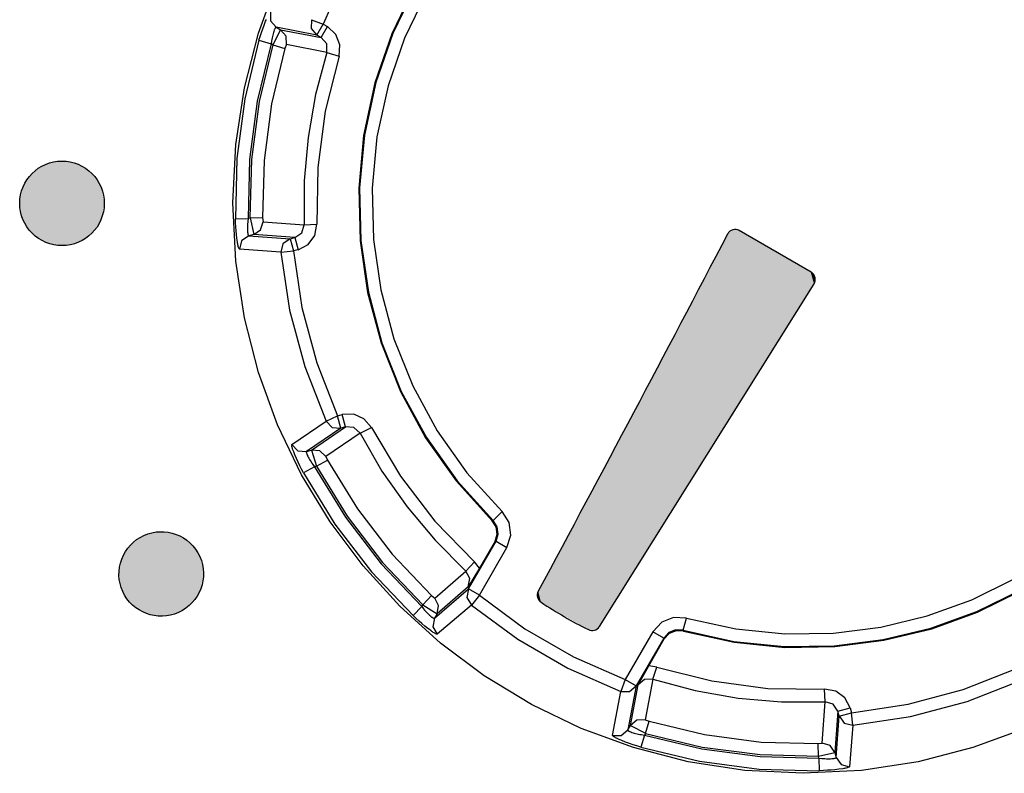
# Model space of a CAD drawing. Units: millimetres. Extents: x -834 to -699, y 242 to 360.
# Drawn here: x -791 to -790, y 324 to 325 of the extents above; entities that cross this region are included whole.
import ezdxf

# ---------------------------------------------------------------- set-up
doc = ezdxf.new("R2010")
doc.units = ezdxf.units.MM
doc.layers.add('GAIKEI', color=7, linetype='Continuous')

msp = doc.modelspace()

# ---------------------------------------------------------------- linework, layer by layer
at = {"layer": 'GAIKEI', "color": 1, "linetype": 'Continuous'}
for points in [[(-790.73394513, 324.58409113), (-790.73046003, 324.65310593), (-790.72023053, 324.72012703), (-790.70359843, 324.78481513), (-790.68089943, 324.84683143), (-790.65247533, 324.90583573), (-790.61866493, 324.96148983), (-790.57980693, 325.01345363), (-790.53624153, 325.06138833), (-790.48830753, 325.10495373), (-790.43634373, 325.14381173), (-790.38069043, 325.17762223), (-790.32168463, 325.20604623), (-790.25966993, 325.22874443), (-790.19498023, 325.24537733), (-790.12795903, 325.25560603), (-790.05894513, 325.25909113)], [(-789.91716503, 325.09094383), (-789.97722813, 325.10406873), (-790.03712653, 325.11006623), (-790.09637033, 325.10921173), (-790.15447583, 325.10177833), (-790.21095623, 325.08803933), (-790.26532323, 325.06827003), (-790.31709023, 325.04274363), (-790.36577183, 325.01173393), (-790.41087993, 324.97551573), (-790.45192913, 324.93436123), (-790.48843273, 324.88854593), (-790.51990243, 324.83834303), (-790.54585303, 324.78402703), (-790.56579783, 324.72587123)], [(-789.91674693, 325.08986433), (-789.97668803, 325.10304483), (-790.03647193, 325.10911103), (-790.09561353, 325.10833583), (-790.15362583, 325.10099183), (-790.21002543, 325.08735193), (-790.26432233, 325.06768873), (-790.31603123, 325.04227523), (-790.36466863, 325.01138453), (-790.40974463, 324.97528913), (-790.45077553, 324.93426203), (-790.48727453, 324.88857493), (-790.51875493, 324.83850243), (-790.54473153, 324.78431543), (-790.56471753, 324.72628853)], [(-789.92080573, 325.07542873), (-789.97903483, 325.08823313), (-790.03711283, 325.09412613), (-790.09456673, 325.09337303), (-790.15092353, 325.08623883), (-790.20571323, 325.07298813), (-790.25845983, 325.05388633), (-790.30869483, 325.02919843), (-790.35594213, 324.99918973), (-790.39973333, 324.96412423), (-790.43959233, 324.92426753), (-790.47504923, 324.87988503), (-790.50563243, 324.83124083), (-790.53086743, 324.77860103), (-790.55028263, 324.72222973)], [(-790.52595403, 324.97034223), (-790.56609233, 324.91588893), (-790.59986303, 324.85739433), (-790.62695353, 324.79540783)], [(-790.68926433, 324.80967023), (-790.68923223, 324.79946823), (-790.68268473, 324.79164423)], [(-790.69859813, 324.78985743), (-790.69695323, 324.79431373)], [(-790.69695323, 324.79431373), (-790.69519843, 324.79874113)], [(-790.69519843, 324.79874113), (-790.69427373, 324.80093223)], [(-790.64096723, 324.80062103), (-790.64103123, 324.79033123), (-790.63445173, 324.78241953)], [(-790.64096873, 324.80062173), (-790.62695353, 324.79540783)], [(-790.63445013, 324.78242183), (-790.62695353, 324.79540783)], [(-790.62941173, 324.77951273), (-790.62191503, 324.79249873)], [(-790.62695353, 324.79540783), (-790.62191503, 324.79249873)], [(-790.60826453, 324.75749963), (-790.60721933, 324.77097773), (-790.61202123, 324.78328323), (-790.62191813, 324.79249183)], [(-790.70302773, 324.77630843), (-790.70162543, 324.78086313)], [(-790.70162543, 324.78086313), (-790.70015143, 324.78537673)], [(-790.70015143, 324.78537673), (-790.69859813, 324.78985743)], [(-790.68715863, 324.78078073), (-790.68752323, 324.77908783)], [(-790.68676793, 324.78242033), (-790.68715863, 324.78078073)], [(-790.68635593, 324.78398893), (-790.68676793, 324.78242033)], [(-790.67740063, 324.78859473), (-790.68663523, 324.77084503)], [(-790.68592573, 324.78546903), (-790.68635593, 324.78398893)], [(-790.68548473, 324.78684083), (-790.68592573, 324.78546903)], [(-790.68503763, 324.78808433), (-790.68548473, 324.78684083)], [(-790.68481333, 324.78865123), (-790.68503763, 324.78808433)], [(-790.68459203, 324.78917763), (-790.68481333, 324.78865123)], [(-790.68437083, 324.78966133), (-790.68459203, 324.78917763)], [(-790.68415413, 324.79009933), (-790.68437083, 324.78966133)], [(-790.68394053, 324.79048913), (-790.68415413, 324.79009933)], [(-790.68373303, 324.79082793), (-790.68394053, 324.79048913)], [(-790.68353313, 324.79111243), (-790.68373303, 324.79082793)], [(-790.68334083, 324.79133983), (-790.68353313, 324.79111243)], [(-790.68315773, 324.79150843), (-790.68334083, 324.79133983)], [(-790.68298683, 324.79161683), (-790.68315773, 324.79150843)], [(-790.68282813, 324.79166183), (-790.68298683, 324.79161683)], [(-790.68268323, 324.79164573), (-790.68282813, 324.79166183)], [(-790.68268323, 324.79164573), (-790.67735633, 324.78857033)], [(-790.63445013, 324.78242183), (-790.68268323, 324.79164573)], [(-790.67055703, 324.77121043), (-790.67093083, 324.78107603), (-790.67735633, 324.78857193)], [(-790.67735633, 324.78857033), (-790.62941173, 324.77951273)], [(-790.62941173, 324.77951273), (-790.63445013, 324.78242183)], [(-790.70302773, 324.77630843), (-790.71976513, 324.70699843), (-790.72905923, 324.63640433), (-790.73082923, 324.56512373)], [(-790.68869823, 324.77203213), (-790.70506323, 324.70426403), (-790.71414983, 324.63524093), (-790.71588173, 324.56554563)], [(-790.68667793, 324.77086633), (-790.70286603, 324.70367273), (-790.71187473, 324.63524323), (-790.71362953, 324.56614913)], [(-790.70302773, 324.77630843), (-790.68869823, 324.77203213)], [(-790.68817173, 324.77559503), (-790.68869823, 324.77203213)], [(-790.68667793, 324.77086633), (-790.68869823, 324.77203213)], [(-790.68786203, 324.77735443), (-790.68817173, 324.77559503)], [(-790.68752323, 324.77908783), (-790.68786203, 324.77735443)], [(-790.68667793, 324.77086633), (-790.67234533, 324.76660153)], [(-790.67060283, 324.77123413), (-790.67231023, 324.76659313)], [(-790.62252693, 324.76200173), (-790.67055553, 324.77120963)], [(-790.62252083, 324.76200023), (-790.62287943, 324.77196953), (-790.62941473, 324.77950743)], [(-790.67234533, 324.76660153), (-790.68816413, 324.70094223), (-790.69696693, 324.63407513), (-790.69868203, 324.56655883)], [(-790.62252693, 324.76200173), (-790.63592113, 324.71205743), (-790.64488563, 324.66123123), (-790.64938093, 324.60981673), (-790.64937023, 324.55810773)], [(-790.60826603, 324.75750043), (-790.62471653, 324.69238813), (-790.63346753, 324.62591623), (-790.63443033, 324.55876533)], [(-790.62252693, 324.76200173), (-790.60826603, 324.75750043)], [(-790.56579783, 324.72587123), (-790.57919353, 324.66379233), (-790.58498573, 324.60135343), (-790.58334393, 324.53919293), (-790.57444193, 324.47794953), (-790.55844913, 324.41826393), (-790.53553663, 324.36077423), (-790.50587803, 324.30612103), (-790.46964303, 324.25494303), (-790.42700233, 324.20787883)], [(-790.56471753, 324.72628853), (-790.57819713, 324.66417763), (-790.58404583, 324.60169823), (-790.58243903, 324.53949503), (-790.57354923, 324.47820963), (-790.55754583, 324.41848523), (-790.53460273, 324.36096493), (-790.50489233, 324.30629113), (-790.46858713, 324.25510783), (-790.42585793, 324.20805733)], [(-790.55028263, 324.72222973), (-790.56337623, 324.66189193), (-790.56906013, 324.60119623), (-790.56749913, 324.54076763), (-790.55886113, 324.48123163), (-790.54331553, 324.42321163), (-790.52102703, 324.36733323), (-790.49216503, 324.31422043), (-790.45689583, 324.26449733), (-790.41538583, 324.21878963)], [(-790.05894513, 323.90909113), (-790.12795903, 323.91257623), (-790.19498023, 323.92280423), (-790.25966993, 323.93943783), (-790.32168463, 323.96213603), (-790.38069043, 323.99056013), (-790.43634373, 324.02437053), (-790.48830753, 324.06322783), (-790.53624153, 324.10679393), (-790.57980693, 324.15472793), (-790.61866493, 324.20669173), (-790.65247533, 324.26234583), (-790.68089943, 324.32135083), (-790.70359843, 324.38336633), (-790.72023053, 324.44805523), (-790.73046003, 324.51507643), (-790.73394513, 324.58409113)], [(-789.38394513, 324.58409113), (-789.38743023, 324.51507643), (-789.39765813, 324.44805523), (-789.41429173, 324.38336633), (-789.43698923, 324.32135083), (-789.46541333, 324.26234583), (-789.49922373, 324.20669173), (-789.53808173, 324.15472793), (-789.58164713, 324.10679393), (-789.62958263, 324.06322783), (-789.68154643, 324.02437053), (-789.73719983, 323.99056013), (-789.79620403, 323.96213603), (-789.85822033, 323.93943783), (-789.92290843, 323.92280423), (-789.98992963, 323.91257623), (-790.05894513, 323.90909113)], [(-790.73082923, 324.56512373), (-790.71588173, 324.56554563)], [(-790.73065373, 324.56031563), (-790.73082923, 324.56512373)], [(-790.73039743, 324.55557243), (-790.73065373, 324.56031563)], [(-790.71629373, 324.56197663), (-790.71657143, 324.55843423)], [(-790.71588173, 324.56554563), (-790.71629373, 324.56197663)], [(-790.71588173, 324.56554563), (-790.71362953, 324.56614913)], [(-790.71362953, 324.56614913), (-790.69868203, 324.56655883)], [(-790.71358223, 324.56615823), (-790.70925633, 324.54662323)], [(-790.70920753, 324.54663383), (-790.70106243, 324.55221173), (-790.69814643, 324.56164473)], [(-790.69864693, 324.56655803), (-790.69820293, 324.56163173)], [(-790.69814493, 324.56164473), (-790.64937023, 324.55810773)], [(-790.65667303, 324.52849653), (-790.64473003, 324.53483123), (-790.63690833, 324.54547573), (-790.63443033, 324.55876533)], [(-790.64937023, 324.55810773), (-790.63443033, 324.55876533)], [(-790.73007093, 324.55101773), (-790.73039743, 324.55557243)], [(-790.72966953, 324.54660103), (-790.73007093, 324.55101773)], [(-790.71670423, 324.55501173), (-790.71671333, 324.55338513)], [(-790.71671333, 324.55338513), (-790.71668133, 324.55184093)], [(-790.71665693, 324.55670013), (-790.71670423, 324.55501173)], [(-790.71668133, 324.55184093), (-790.71661113, 324.55039893)], [(-790.71657143, 324.55843423), (-790.71665693, 324.55670013)], [(-790.71661113, 324.55039893), (-790.71649973, 324.54908063)], [(-790.71649973, 324.54908063), (-790.71635173, 324.54790953)], [(-790.71635173, 324.54790953), (-790.71626323, 324.54738613)], [(-790.71626323, 324.54738613), (-790.71616703, 324.54690773)], [(-790.66055333, 324.54298173), (-790.65229073, 324.54857093), (-790.64936413, 324.55810773)], [(-790.04968031, 324.50195754), (-790.13470661, 324.55104754)], [(-790.72916143, 324.54210963), (-790.72966953, 324.54660103)], [(-790.72849463, 324.53742443), (-790.72916143, 324.54210963)], [(-790.72829783, 324.53625253), (-790.72849463, 324.53742443)], [(-790.72811163, 324.53522183), (-790.72829783, 324.53625253)], [(-790.71515083, 324.54504623), (-790.72349893, 324.53918303), (-790.72617073, 324.52933723)], [(-790.71616703, 324.54690773), (-790.71606183, 324.54647743)], [(-790.71606183, 324.54647743), (-790.71595043, 324.54609753)], [(-790.71595043, 324.54609753), (-790.71582983, 324.54577253)], [(-790.71582983, 324.54577253), (-790.71570323, 324.54550473)], [(-790.71570323, 324.54550473), (-790.71557043, 324.54529643)], [(-790.71557043, 324.54529643), (-790.71543463, 324.54514993)], [(-790.71543463, 324.54514993), (-790.71529273, 324.54506523)], [(-790.71529273, 324.54506523), (-790.71514933, 324.54504393)], [(-790.70920753, 324.54663543), (-790.71514933, 324.54504393)], [(-790.71514933, 324.54504393), (-790.66617163, 324.54146953)], [(-790.66055183, 324.54297553), (-790.70920753, 324.54663543)], [(-790.66617313, 324.54147033), (-790.67456243, 324.53555213), (-790.67716563, 324.52561943)], [(-790.66617163, 324.54146953), (-790.66055183, 324.54297553)], [(-790.66617163, 324.54146953), (-790.66229133, 324.52698593)], [(-790.66055183, 324.54297553), (-790.65667153, 324.52849193)], [(-790.72792243, 324.53426053), (-790.72811163, 324.53522183)], [(-790.72769663, 324.53320383), (-790.72792243, 324.53426053)], [(-790.72744793, 324.53219063), (-790.72769663, 324.53320383)], [(-790.72718543, 324.53125153), (-790.72744793, 324.53219063)], [(-790.72683143, 324.53021613), (-790.72718543, 324.53125153)], [(-790.72656903, 324.52968973), (-790.72683143, 324.53021613)], [(-790.72639963, 324.52946623), (-790.72656903, 324.52968973)], [(-790.72617223, 324.52933653), (-790.72639963, 324.52946623)], [(-790.67717933, 324.52557673), (-790.72617223, 324.52933653)], [(-790.67717933, 324.52557673), (-790.66229133, 324.52698593)], [(-790.67717933, 324.52557673), (-790.66680643, 324.45704033), (-790.64889263, 324.39018933), (-790.62360723, 324.32564843)], [(-790.65667153, 324.52849193), (-790.66229133, 324.52698593)], [(-790.66229133, 324.52698593), (-790.65216863, 324.46009973), (-790.63468663, 324.39485853), (-790.61001013, 324.33187173)], [(-790.30022161, 324.08264474), (-790.046206, 324.4879886)], [(-790.20072523, 324.07723843), (-790.14066203, 324.06411353), (-790.08076363, 324.05811533), (-790.02151833, 324.05897063), (-789.96341283, 324.06640393), (-789.90693403, 324.08014213), (-789.85256693, 324.09991143), (-789.80079993, 324.12543793), (-789.75211833, 324.15644753), (-789.70701023, 324.19266663), (-789.66596113, 324.23382033), (-789.62945753, 324.27963563), (-789.59798773, 324.32983853), (-789.57203713, 324.38415443), (-789.55209233, 324.44231103)], [(-790.19708443, 324.09275283), (-790.13885383, 324.07994843), (-790.08077583, 324.07405543), (-790.02332193, 324.07480843), (-789.96696513, 324.08194273), (-789.91217693, 324.09519343), (-789.85942883, 324.11429513), (-789.80919533, 324.13898313), (-789.76194653, 324.16899253), (-789.71815683, 324.20405803), (-789.67829633, 324.24391473), (-789.64283943, 324.28829723), (-789.61225773, 324.33694073), (-789.58702283, 324.38958053), (-789.56760753, 324.44595183)], [(-790.20114173, 324.07831803), (-790.14120213, 324.06513743), (-790.08141823, 324.05907053), (-790.02227673, 324.05984643), (-789.96426273, 324.06719053), (-789.90786473, 324.08083033), (-789.85356793, 324.10049283), (-789.80185743, 324.12590633), (-789.75322153, 324.15679703), (-789.70814553, 324.19289243), (-789.66711313, 324.23392023), (-789.63061413, 324.27960663), (-789.59913373, 324.32967983), (-789.57315713, 324.38386603), (-789.55317113, 324.44189293)], [(-790.62360723, 324.32564843), (-790.61001013, 324.33187173)], [(-790.61001013, 324.33187173), (-790.60439033, 324.33337783)], [(-790.60612983, 324.31738813), (-790.61001013, 324.33187173)], [(-790.60051003, 324.31889413), (-790.60439033, 324.33337783)], [(-790.56999093, 324.31828223), (-790.57878153, 324.32855143), (-790.59087873, 324.33385693), (-790.60438883, 324.33337013)], [(-790.66415753, 324.29789573), (-790.62360723, 324.32564843)], [(-790.60612983, 324.31738813), (-790.64675793, 324.28980483)], [(-790.64081763, 324.29139633), (-790.60051003, 324.31889413)], [(-790.62357213, 324.32561263), (-790.61634863, 324.31831583), (-790.60612373, 324.31738883)], [(-790.60051003, 324.31889413), (-790.60612983, 324.31738813)], [(-790.58325543, 324.31138303), (-790.59055823, 324.31817933), (-790.60050853, 324.31888803)], [(-790.58325993, 324.31138073), (-790.56999243, 324.31828073)], [(-790.56999243, 324.31828073), (-790.53558233, 324.26060783), (-790.49476813, 324.20741723), (-790.44796643, 324.15925293)], [(-790.58325993, 324.31138073), (-790.62373083, 324.28393013)], [(-790.58325993, 324.31138073), (-790.55741463, 324.26659313), (-790.52781413, 324.22431483), (-790.49463693, 324.18478013), (-790.45806623, 324.14822463)], [(-790.66432383, 324.29739453), (-790.66428873, 324.29767073)], [(-790.66429173, 324.29683913), (-790.66432383, 324.29739453)], [(-790.66409033, 324.29575953), (-790.66429173, 324.29683913)], [(-790.66428873, 324.29767073), (-790.66415753, 324.29789573)], [(-790.66415593, 324.29789653), (-790.65692023, 324.29070503), (-790.64675793, 324.28980253)], [(-790.66379583, 324.29462813), (-790.66409033, 324.29575953)], [(-790.66347843, 324.29357523), (-790.66379583, 324.29462813)], [(-790.66317333, 324.29263833), (-790.66347843, 324.29357523)], [(-790.66288793, 324.29180443), (-790.66317333, 324.29263833)], [(-790.66229443, 324.29017253), (-790.66288793, 324.29180443)], [(-790.64675793, 324.28980483), (-790.64081763, 324.29139633)], [(-790.64086493, 324.29138333), (-790.63484383, 324.27230223)], [(-790.62373243, 324.28392943), (-790.63097423, 324.29064023), (-790.64081763, 324.29139863)], [(-790.66193433, 324.28923103), (-790.66229443, 324.29017253)], [(-790.66152073, 324.28817513), (-790.66193433, 324.28923103)], [(-790.66062513, 324.28597183), (-790.66152073, 324.28817513)], [(-790.65873453, 324.28160093), (-790.66062513, 324.28597183)], [(-790.65674633, 324.27728653), (-790.65873453, 324.28160093)], [(-790.64699743, 324.28937223), (-790.64700663, 324.28912353)], [(-790.64700663, 324.28912353), (-790.64698223, 324.28882673)], [(-790.64695173, 324.28956903), (-790.64699743, 324.28937223)], [(-790.64698223, 324.28882673), (-790.64692273, 324.28848343)], [(-790.64687233, 324.28971323), (-790.64695173, 324.28956903)], [(-790.64692273, 324.28848343), (-790.64682963, 324.28809733)], [(-790.64675793, 324.28980483), (-790.64687233, 324.28971323)], [(-790.64682963, 324.28809733), (-790.64670453, 324.28767083)], [(-790.64670453, 324.28767083), (-790.64654883, 324.28720773)], [(-790.64654883, 324.28720773), (-790.64636113, 324.28671033)], [(-790.64636113, 324.28671033), (-790.64614603, 324.28618083)], [(-790.64614603, 324.28618083), (-790.64590343, 324.28562163)], [(-790.64590343, 324.28562163), (-790.64534183, 324.28442603)], [(-790.64534183, 324.28442603), (-790.64468273, 324.28314433)], [(-790.64468273, 324.28314433), (-790.64393963, 324.28179393)], [(-790.64393963, 324.28179393), (-790.64312173, 324.28039313)], [(-790.64312173, 324.28039313), (-790.64223973, 324.27895813)], [(-790.63488963, 324.27228623), (-790.62173963, 324.27940593)], [(-790.62378273, 324.28391413), (-790.62170753, 324.27942503)], [(-790.62173963, 324.27940593), (-790.58649633, 324.22179253), (-790.54543803, 324.16828533), (-790.49890943, 324.11933213)], [(-790.65467723, 324.27302013), (-790.65674633, 324.27728653)], [(-790.65252723, 324.26878583), (-790.65467723, 324.27302013)], [(-790.65029793, 324.26457443), (-790.65252723, 324.26878583)], [(-790.63714183, 324.27168273), (-790.65029793, 324.26457443)], [(-790.64223973, 324.27895813), (-790.64130133, 324.27750163)], [(-790.64130133, 324.27750163), (-790.64031413, 324.27603753)], [(-790.64031413, 324.27603753), (-790.63928873, 324.27457423)], [(-790.63928873, 324.27457423), (-790.63714183, 324.27168273)], [(-790.63488963, 324.27228623), (-790.63714183, 324.27168273)], [(-790.63714183, 324.27168273), (-790.60079533, 324.21219093), (-790.55841413, 324.15695873), (-790.51035653, 324.10645293)], [(-790.63488963, 324.27228623), (-790.59882243, 324.21332703), (-790.55680583, 324.15856933), (-790.50919073, 324.10847243)], [(-790.65029793, 324.26457443), (-790.61312443, 324.20372923), (-790.56977883, 324.14724043), (-790.52062723, 324.09558483)], [(-790.41538583, 324.21878963), (-790.42585793, 324.20805733)], [(-790.40952033, 324.17625343), (-790.40494273, 324.19095603), (-790.40699963, 324.20587533), (-790.41538733, 324.21878963)], [(-790.42700233, 324.20787963), (-790.42585793, 324.20805733)], [(-790.42366983, 324.18359143), (-790.42105293, 324.19198373), (-790.42222333, 324.20050193), (-790.42700233, 324.20787883)], [(-790.42250713, 324.18375163), (-790.41988713, 324.19215233), (-790.42106363, 324.20067893), (-790.42585793, 324.20805733)], [(-790.45516243, 324.12718883), (-790.42250713, 324.18375083)], [(-790.44217723, 324.11969143), (-790.40952033, 324.17625343)], [(-790.42366983, 324.18359143), (-790.44204443, 324.15176383)], [(-790.42366983, 324.18359143), (-790.42250713, 324.18375083)], [(-790.42250713, 324.18375083), (-790.40952033, 324.17625343)], [(-790.45806623, 324.14822463), (-790.44796643, 324.15925293)], [(-790.44204443, 324.15176383), (-790.45527233, 324.12961723)], [(-790.44204443, 324.15176383), (-790.44796643, 324.15925293)], [(-790.49505503, 324.11623603), (-790.45806623, 324.14822463)], [(-790.45527843, 324.12962033), (-790.45338783, 324.13941573), (-790.45806163, 324.14822843)], [(-790.45527233, 324.12961723), (-790.49226573, 324.09780043)], [(-790.50919073, 324.10847243), (-790.49890943, 324.11933213)], [(-790.49888493, 324.11935573), (-790.49508863, 324.11618653)], [(-790.49534033, 324.09247353), (-790.45516243, 324.12718883)], [(-790.49226423, 324.09779963), (-790.49044843, 324.10750343), (-790.49505653, 324.11623533)], [(-790.45516553, 324.12719033), (-790.45690503, 324.11704023), (-790.45169413, 324.10815963)], [(-790.44217723, 324.11969143), (-790.45516243, 324.12718883)], [(-790.44217723, 324.11969143), (-790.45169563, 324.10815803)], [(-790.44218183, 324.11969523), (-790.38840833, 324.08011853), (-790.33067363, 324.04678573), (-790.26951333, 324.02000343)], [(-790.51035653, 324.10645293), (-790.52062723, 324.09558483)], [(-790.51035653, 324.10645293), (-790.50919073, 324.10847243)], [(-790.51035653, 324.10645293), (-790.50925183, 324.10503463)], [(-790.50925183, 324.10503463), (-790.50812413, 324.10363763)], [(-790.50916333, 324.10851133), (-790.49229163, 324.09775773)], [(-790.45169563, 324.10815803), (-790.49202923, 324.07357253)], [(-790.45169413, 324.10815803), (-790.39658543, 324.06759943), (-790.33741953, 324.03343963), (-790.27473943, 324.00599283)], [(-790.51710243, 324.09230953), (-790.52062723, 324.09558483)], [(-790.50812413, 324.10363763), (-790.50697673, 324.10226893)], [(-790.50697673, 324.10226893), (-790.50581553, 324.10093613)], [(-790.50581553, 324.10093613), (-790.50464973, 324.09964973)], [(-790.50464973, 324.09964973), (-790.50348853, 324.09842223)], [(-790.50348853, 324.09842223), (-790.50234413, 324.09726633)], [(-790.50234413, 324.09726633), (-790.50123023, 324.09619673)], [(-790.50123023, 324.09619673), (-790.50016063, 324.09522703)], [(-790.50016063, 324.09522703), (-790.49964643, 324.09478453)], [(-790.49964643, 324.09478453), (-790.49915043, 324.09437333)], [(-790.49915043, 324.09437333), (-790.49867283, 324.09399413)], [(-790.49867283, 324.09399413), (-790.49821663, 324.09365003)], [(-790.49821663, 324.09365003), (-790.49778483, 324.09334183)], [(-790.49778483, 324.09334183), (-790.49737893, 324.09307173)], [(-790.49737893, 324.09307173), (-790.49700053, 324.09284133)], [(-790.49700053, 324.09284133), (-790.49665263, 324.09265283)], [(-790.49226573, 324.09780043), (-790.49534033, 324.09247353)], [(-790.19708443, 324.09275283), (-790.21246223, 324.09355923), (-790.22641033, 324.08788143), (-790.23685343, 324.07656473)], [(-790.20114173, 324.07831803), (-790.19708443, 324.09275283)], [(-790.51356693, 324.08913643), (-790.51710243, 324.09230953)], [(-790.51011693, 324.08614653), (-790.51356693, 324.08913643)], [(-790.50670963, 324.08330763), (-790.51011693, 324.08614653)], [(-790.50317423, 324.08049083), (-790.50670963, 324.08330763)], [(-790.49534343, 324.09247433), (-790.49710123, 324.08242493), (-790.49202763, 324.07357403)], [(-790.49665263, 324.09265283), (-790.49633823, 324.09250793)], [(-790.49633823, 324.09250793), (-790.49605903, 324.09240793)], [(-790.49605903, 324.09240793), (-790.49581793, 324.09235453)], [(-790.49581793, 324.09235453), (-790.49561653, 324.09234693)], [(-790.49561653, 324.09234693), (-790.49545783, 324.09238733)], [(-790.49545783, 324.09238733), (-790.49534033, 324.09247353)], [(-790.50131263, 324.07906793), (-790.50317423, 324.08049083)], [(-790.49939003, 324.07764963), (-790.50131263, 324.07906793)], [(-790.49842113, 324.07695993), (-790.49939003, 324.07764963)], [(-790.49756203, 324.07636253), (-790.49842113, 324.07695993)], [(-790.49674873, 324.07581633), (-790.49756203, 324.07636253)], [(-790.49584083, 324.07522963), (-790.49674873, 324.07581633)], [(-790.49494973, 324.07468873), (-790.49584083, 324.07522963)], [(-790.49409983, 324.07420953), (-790.49494973, 324.07468873)], [(-790.49311713, 324.07372893), (-790.49409983, 324.07420953)], [(-790.49255863, 324.07354123), (-790.49311713, 324.07372893)], [(-790.49228093, 324.07350303), (-790.49255863, 324.07354123)], [(-790.49202923, 324.07357253), (-790.49228093, 324.07350303)], [(-790.23685493, 324.07656473), (-790.26951023, 324.02000273)], [(-790.22386823, 324.06906733), (-790.23685493, 324.07656473)], [(-790.20114173, 324.07831723), (-790.20993083, 324.07878113), (-790.21790203, 324.07553633), (-790.22386823, 324.06906733)], [(-790.20072523, 324.07723763), (-790.20950353, 324.07768853), (-790.21746563, 324.07444153), (-790.22342573, 324.06798013)], [(-790.20114173, 324.07831803), (-790.20072523, 324.07723843)], [(-790.22386823, 324.06906733), (-790.25652503, 324.01250453)], [(-790.24180183, 324.03615333), (-790.22342573, 324.06798093)], [(-790.22386823, 324.06906733), (-790.22342573, 324.06798093)], [(-790.25436593, 324.01362373), (-790.24180183, 324.03615333)], [(-790.23235363, 324.03476943), (-790.24180183, 324.03615333)], [(-790.23685643, 324.02050853), (-790.23235363, 324.03476863)], [(-790.23235363, 324.03476943), (-790.16724133, 324.01831963), (-790.10077093, 324.00956873), (-790.03361853, 324.00860513)], [(-790.00183903, 323.98074413), (-789.93495373, 323.99086753), (-789.86971173, 324.00834883), (-789.80672643, 324.03302533)], [(-790.26951023, 324.02000273), (-790.27473943, 324.00599283)], [(-790.27473943, 324.00599433), (-790.26444133, 324.00592193), (-790.25652203, 324.01250373)], [(-790.26951023, 324.02000273), (-790.25652503, 324.01250453)], [(-790.25652503, 324.01250453), (-790.26649973, 323.96035233)], [(-790.26342353, 323.96567913), (-790.25436593, 324.01362373)], [(-790.23685493, 324.02051383), (-790.24682353, 324.02015603), (-790.25436133, 324.01362073)], [(-790.23685643, 324.02050853), (-790.24606363, 323.97248073)], [(-790.23685643, 324.02050853), (-790.18691143, 324.00711433), (-790.13608593, 323.99815063), (-790.08467143, 323.99365463), (-790.03296093, 323.99366603)], [(-790.00043073, 323.96585693), (-789.93189433, 323.97622983), (-789.86504253, 323.99414283), (-789.80050243, 324.01942743)], [(-790.28452493, 323.95377043), (-790.27473943, 324.00599283)], [(-790.03296093, 323.99366523), (-790.03361853, 324.00860513)], [(-790.00334973, 323.98636323), (-790.00968513, 323.99830543), (-790.02032963, 324.00612713), (-790.03361853, 324.00860513)], [(-790.03649793, 323.94489133), (-790.03296093, 323.99366523)], [(-790.01783643, 323.98248213), (-790.02342413, 323.99074473), (-790.03296243, 323.99367133)], [(-790.01783033, 323.98248363), (-790.02148933, 323.93382713)], [(-790.01989783, 323.92788613), (-790.01632423, 323.97686383)], [(-790.01783033, 323.98248363), (-790.00334513, 323.98636473)], [(-790.01632423, 323.97686383), (-790.01783033, 323.98248363)], [(-790.01635323, 323.97690503), (-790.01040533, 323.96847373), (-790.00042463, 323.96585763)], [(-790.01632423, 323.97686383), (-790.00183903, 323.98074413)], [(-790.00334513, 323.98636473), (-790.00183903, 323.98074413)], [(-790.00043073, 323.96585693), (-790.00183903, 323.98074413)], [(-790.26649973, 323.96035233), (-790.26342353, 323.96567913)], [(-790.26344953, 323.96563563), (-790.24569893, 323.95640103)], [(-790.24606363, 323.97247923), (-790.25592993, 323.97210383), (-790.26342663, 323.96567993)], [(-790.24608803, 323.97243343), (-790.24144783, 323.97072593)], [(-790.24572033, 323.95635753), (-790.24145543, 323.97069013)], [(-790.24145543, 323.97069013), (-790.17579693, 323.95487213), (-790.10892833, 323.94606853), (-790.04141273, 323.94435423)], [(-790.00043073, 323.96585693), (-790.00419043, 323.91686323)], [(-790.28445783, 323.95351863), (-790.28452493, 323.95377043)], [(-790.28452343, 323.95377193), (-790.27432133, 323.95380323), (-790.26649823, 323.96035073)], [(-790.28428693, 323.95329893), (-790.28445783, 323.95351863)], [(-790.28387183, 323.95292813), (-790.28428693, 323.95329893)], [(-790.28296543, 323.95230783), (-790.28387183, 323.95292813)], [(-790.26649973, 323.96035233), (-790.26651653, 323.96020653)], [(-790.26651653, 323.96020653), (-790.26647073, 323.96004863)], [(-790.26647073, 323.96004863), (-790.26636243, 323.95987773)], [(-790.26636243, 323.95987773), (-790.26619453, 323.95969543)], [(-790.26619453, 323.95969543), (-790.26596563, 323.95950313)], [(-790.26596563, 323.95950313), (-790.26568183, 323.95930173)], [(-790.26568183, 323.95930173), (-790.26534313, 323.95909423)], [(-790.26534313, 323.95909423), (-790.26495403, 323.95888133)], [(-790.26495403, 323.95888133), (-790.26451453, 323.95866463)], [(-790.26451453, 323.95866463), (-790.26403083, 323.95844413)], [(-790.26403083, 323.95844413), (-790.26350443, 323.95822213)], [(-790.26350443, 323.95822213), (-790.26293833, 323.95799863)], [(-790.26293833, 323.95799863), (-790.26169473, 323.95755073)], [(-790.26169473, 323.95755073), (-790.26032293, 323.95710983)], [(-790.26032293, 323.95710983), (-790.25884283, 323.95668023)], [(-790.25884283, 323.95668023), (-790.25727423, 323.95626823)], [(-790.25727423, 323.95626823), (-790.25563543, 323.95587763)], [(-790.25563543, 323.95587763), (-790.25394173, 323.95551143)], [(-790.25394173, 323.95551143), (-790.25220833, 323.95517343)], [(-790.25220833, 323.95517343), (-790.25044903, 323.95486443)], [(-790.24688603, 323.95433803), (-790.25116163, 323.94000853)], [(-790.25044903, 323.95486443), (-790.24688603, 323.95433803)], [(-790.24572033, 323.95635753), (-790.24688603, 323.95433803)], [(-790.24688603, 323.95433803), (-790.17911723, 323.93797223), (-790.11009403, 323.92888563), (-790.04039953, 323.92715373)], [(-790.24572033, 323.95635753), (-790.17852673, 323.94016953), (-790.11009713, 323.93116073), (-790.04100383, 323.92940593)], [(-790.28195843, 323.95171503), (-790.28296543, 323.95230783)], [(-790.28098943, 323.95119553), (-790.28195843, 323.95171503)], [(-790.28011053, 323.95074843), (-790.28098943, 323.95119553)], [(-790.27932013, 323.95036083), (-790.28011053, 323.95074843)], [(-790.27774543, 323.94962693), (-790.27932013, 323.95036083)], [(-790.27682533, 323.94921563), (-790.27774543, 323.94962693)], [(-790.27578623, 323.94876173), (-790.27682533, 323.94921563)], [(-790.27359503, 323.94783703), (-790.27578623, 323.94876173)], [(-790.26916843, 323.94608303), (-790.27359503, 323.94783703)], [(-790.26471143, 323.94443733), (-790.26916843, 323.94608303)], [(-790.26023143, 323.94288403), (-790.26471143, 323.94443733)], [(-790.25571633, 323.94141003), (-790.26023143, 323.94288403)], [(-790.25116163, 323.94000853), (-790.25571633, 323.94141003)], [(-790.04100383, 323.92940593), (-790.04141273, 323.94435423)], [(-790.04141123, 323.94438853), (-790.03648563, 323.94483253)], [(-790.02148783, 323.93382793), (-790.02706643, 323.94197383), (-790.03649793, 323.94488903)], [(-790.25116163, 323.94000853), (-790.18185163, 323.92327113), (-790.11125833, 323.91397703), (-790.03997843, 323.91220543)], [(-790.04101143, 323.92945323), (-790.02147713, 323.93377913)], [(-790.02148933, 323.93382713), (-790.01989783, 323.92788613)], [(-790.04039953, 323.92715373), (-790.04100383, 323.92940593)], [(-790.04039953, 323.92715373), (-790.03997843, 323.91220543)], [(-790.04039953, 323.92715373), (-790.03683053, 323.92674173)], [(-790.03683053, 323.92674173), (-790.03328743, 323.92646403)], [(-790.03328743, 323.92646403), (-790.03155403, 323.92637863)], [(-790.03155403, 323.92637863), (-790.02986493, 323.92633133)], [(-790.02986493, 323.92633133), (-790.02823983, 323.92632293)], [(-790.02823983, 323.92632293), (-790.02669413, 323.92635413)], [(-790.02669413, 323.92635413), (-790.02525213, 323.92642513)], [(-790.02525213, 323.92642513), (-790.02393533, 323.92653573)], [(-790.02393533, 323.92653573), (-790.02276343, 323.92668453)], [(-790.02276343, 323.92668453), (-790.02224003, 323.92677223)], [(-790.02224003, 323.92677223), (-790.02176093, 323.92686843)], [(-790.02176093, 323.92686843), (-790.02133063, 323.92697293)], [(-790.02133063, 323.92697293), (-790.02095223, 323.92708583)], [(-790.02095223, 323.92708583), (-790.02062723, 323.92720643)], [(-790.02062723, 323.92720643), (-790.02035863, 323.92733223)], [(-790.02035863, 323.92733223), (-790.02014963, 323.92746503)], [(-790.02014963, 323.92746503), (-790.02000313, 323.92760163)], [(-790.02000313, 323.92760163), (-790.01991923, 323.92774193)], [(-790.01991923, 323.92774193), (-790.01989783, 323.92788613)], [(-790.01989933, 323.92788543), (-790.01403693, 323.91953583), (-790.00419043, 323.91686553)], [(-790.03517033, 323.91238243), (-790.03997843, 323.91220543)], [(-790.03042643, 323.91263883), (-790.03517033, 323.91238243)], [(-790.02587163, 323.91296463), (-790.03042643, 323.91263883)], [(-790.02145573, 323.91336593), (-790.02587163, 323.91296463)], [(-790.01696363, 323.91387403), (-790.02145573, 323.91336593)], [(-790.01227913, 323.91454163), (-790.01696363, 323.91387403)], [(-790.01110573, 323.91473843), (-790.01227913, 323.91454163)], [(-790.01007573, 323.91492383), (-790.01110573, 323.91473843)], [(-790.00911443, 323.91511223), (-790.01007573, 323.91492383)], [(-790.00805853, 323.91533963), (-790.00911443, 323.91511223)], [(-790.00704533, 323.91558683), (-790.00805853, 323.91533963)], [(-790.00610543, 323.91585003), (-790.00704533, 323.91558683)], [(-790.00507093, 323.91620483), (-790.00610543, 323.91585003)], [(-790.00454293, 323.91646573), (-790.00507093, 323.91620483)], [(-790.00432013, 323.91663583), (-790.00454293, 323.91646573)], [(-790.00419043, 323.91686323), (-790.00432013, 323.91663583)]]:
    msp.add_lwpolyline(points, dxfattribs=at)
for points in [[(-790.98612656, 324.58331808, -0.4142102212), (-790.93610254, 324.6333419)], [(-790.93610254, 324.6333419, -0.4142184176), (-790.88608231, 324.58331808)], [(-790.93610331, 324.5333647, -0.4142176605), (-790.98612656, 324.58331808)], [(-790.88608231, 324.58331808, -0.4142094642), (-790.93610331, 324.5333647)], [(-790.14836974, 324.54738187, 0.0131536993), (-790.14853186, 324.54708915)], [(-790.13470661, 324.55104754, 0.4142940666), (-790.14836974, 324.54738187)], [(-790.14853186, 324.54708915, -0.0030650905), (-790.37257151, 324.12441594)], [(-790.04937596, 324.50177625, 0.0122053636), (-790.04968031, 324.50195754)], [(-790.046206, 324.4879886, 0.4142135624), (-790.04937596, 324.50177625)], [(-790.8619666, 324.11991368, -0.4142536282), (-790.84363948, 324.18823513)], [(-790.84363948, 324.18823513, -0.414208792), (-790.77532113, 324.16994077)], [(-790.77532113, 324.16994077, -0.414175706), (-790.79365102, 324.10165898)], [(-790.79365102, 324.10165898, -0.4141486319), (-790.8619666, 324.11991368)], [(-790.37257151, 324.12441594, 0.3870029506), (-790.36922434, 324.11137384)], [(-790.36922434, 324.11137384, 0.0286093829), (-790.31319004, 324.07902246)], [(-790.31319004, 324.07902246, 0.3869995796), (-790.30022161, 324.08264474)]]:
    msp.add_lwpolyline(points, format="xyb", dxfattribs=at)
for points in [[(-790.98357733, 324.59913023), (-790.95191693, 324.63079223), (-790.92029153, 324.63079223), (-790.93610273, 324.63334193)], [(-790.98357733, 324.59913023), (-790.97647593, 324.61286233), (-790.95191693, 324.63079223), (-790.96564823, 324.62369073)], [(-790.98357733, 324.59913023), (-790.92029153, 324.63079223), (-790.89573253, 324.61286233), (-790.90656013, 324.62369073)], [(-790.98357733, 324.59913023), (-790.89573253, 324.61286233), (-790.88608283, 324.58331833), (-790.88863263, 324.59913023)], [(-790.98357733, 324.59913023), (-790.97647593, 324.55379863), (-790.98612713, 324.58331833), (-790.98357733, 324.56751323)], [(-790.98357733, 324.59913023), (-790.88608283, 324.58331833), (-790.89573253, 324.55379863), (-790.88863263, 324.56751323)], [(-790.98357733, 324.59913023), (-790.89573253, 324.55379863), (-790.92029153, 324.53590773), (-790.90656013, 324.54299083)], [(-790.98357733, 324.59913023), (-790.92029153, 324.53590773), (-790.95191533, 324.53590773), (-790.93610273, 324.53336483)], [(-790.98357733, 324.59913023), (-790.95191533, 324.53590773), (-790.97647593, 324.55379863), (-790.96564823, 324.54299083)], [(-790.04620553, 324.48798823), (-790.14836923, 324.54738153), (-790.30022163, 324.08264463), (-790.14853253, 324.54708933)], [(-790.04620553, 324.48798823), (-790.13976173, 324.55238793), (-790.14836923, 324.54738153), (-790.14466443, 324.55107263)], [(-790.04620553, 324.48798823), (-790.13218573, 324.54959183), (-790.13976173, 324.55238793), (-790.13470653, 324.55104743)], [(-790.04620553, 324.48798823), (-790.11540113, 324.53990093), (-790.13218573, 324.54959183), (-790.12703133, 324.54661553)], [(-790.30022163, 324.08264463), (-790.14853253, 324.54708933), (-790.30600473, 324.07832413), (-790.30918003, 324.24401093)], [(-790.04620553, 324.48798823), (-790.05028573, 324.50230713), (-790.11540113, 324.53990093), (-790.08513983, 324.52242963)], [(-790.04620553, 324.48798823), (-790.04937633, 324.50177613), (-790.05028573, 324.50230713), (-790.04967993, 324.50195763)], [(-790.04620553, 324.48798823), (-790.04468423, 324.49299313), (-790.04937633, 324.50177613), (-790.04582103, 324.49793923)], [(-790.30600473, 324.07832413), (-790.30918003, 324.24401093), (-790.31319013, 324.07902213), (-790.34695933, 324.17273483)], [(-790.86766393, 324.13488003), (-790.82866553, 324.19393613), (-790.79844093, 324.19070353), (-790.81322523, 324.19466013)], [(-790.86766393, 324.13488003), (-790.85606573, 324.17811963), (-790.82866553, 324.19393613), (-790.84363903, 324.18823543)], [(-790.86766393, 324.13488003), (-790.79844093, 324.19070353), (-790.77532083, 324.16994093), (-790.78543283, 324.18236463)], [(-790.86766393, 324.13488003), (-790.86837963, 324.15031883), (-790.85606573, 324.17811963), (-790.86441233, 324.16510613)], [(-790.86766393, 324.13488003), (-790.77532083, 324.16994093), (-790.76890903, 324.13954083), (-790.76962473, 324.15497123)], [(-790.31319013, 324.07902213), (-790.34695933, 324.17273483), (-790.36409033, 324.14041513)], [(-790.86766393, 324.13488003), (-790.76890903, 324.13954083), (-790.78122443, 324.11176753), (-790.77287633, 324.12476723)], [(-790.36922493, 324.11137383), (-790.31319013, 324.07902213), (-790.36941413, 324.13037263), (-790.36409033, 324.14041513)], [(-790.86766393, 324.13488003), (-790.78122443, 324.11176753), (-790.80862463, 324.09595483), (-790.79365123, 324.10165933)], [(-790.86766393, 324.13488003), (-790.80862463, 324.09595483), (-790.83884773, 324.09917213), (-790.82406353, 324.09522473)], [(-790.86766393, 324.13488003), (-790.83884773, 324.09917213), (-790.86196633, 324.11991343), (-790.85185583, 324.10750123)], [(-790.36922493, 324.11137383), (-790.36941413, 324.13037263), (-790.37257123, 324.12441633), (-790.37176243, 324.12594293)], [(-790.36922493, 324.11137383), (-790.37257123, 324.12441633), (-790.37342113, 324.11724693)]]:
    msp.add_solid(points, dxfattribs=at)

doc.saveas('drawing.dxf')
